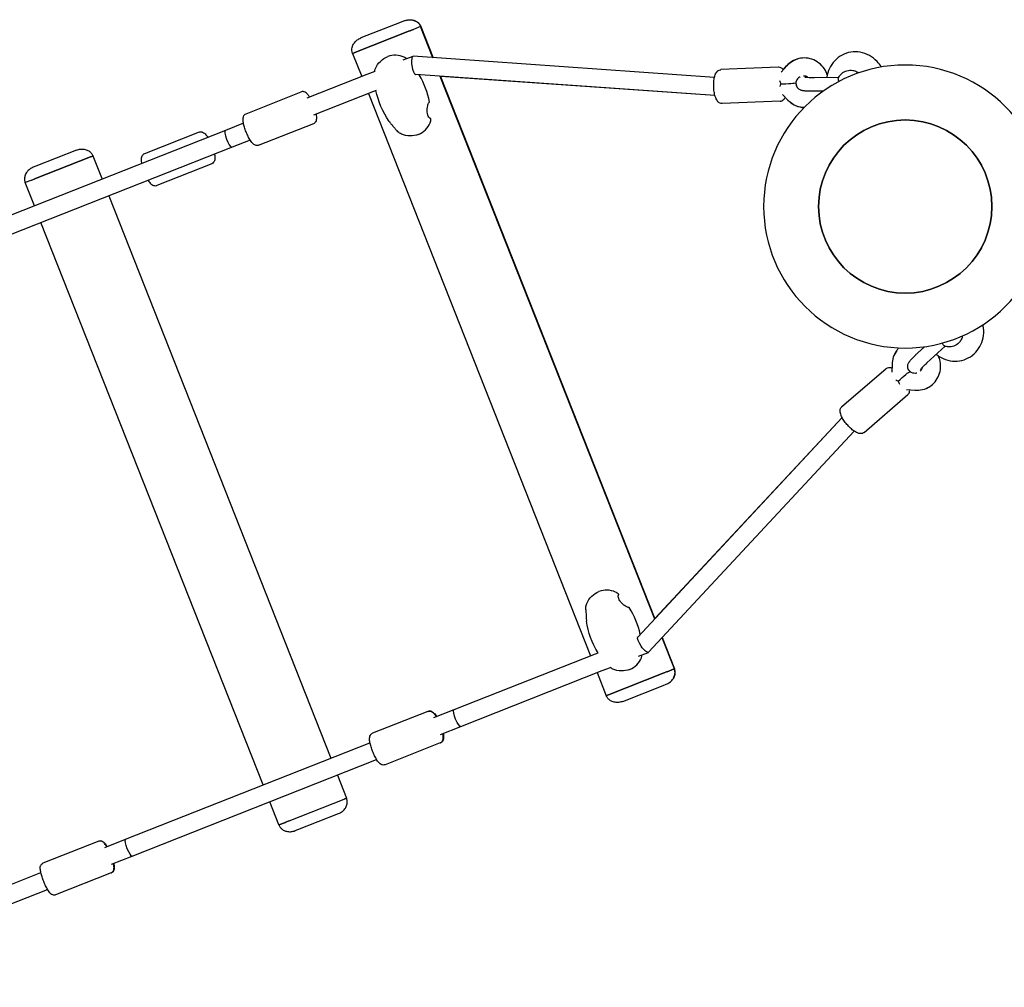
# Model space of a CAD drawing. Units: millimetres. Extents: x -7387 to 10026, y -6069 to 4712.
# Drawn here: x -2282 to -1413, y 1908 to 2763 of the extents above; entities that cross this region are included whole.
import ezdxf

# ---------------------------------------------------------------- set-up
doc = ezdxf.new("R2010")
doc.units = ezdxf.units.MM
doc.layers.add('BSF_2D', color=7, linetype='Continuous')

# ---------------------------------------------------------------- blocks, each defined once
blk = doc.blocks.new('Berliner_NET3296_2D_Block')
at = {"layer": 'BSF_2D'}
for p, q in [((-1945.02, 2761.04), (-1980.72, 2746.94)), ((-1942.4, 2762.07), (-1945.02, 2761.04)), ((-1942.33, 2762.1), (-1942.4, 2762.07)), ((-1927.97, 2757.02), (-1934.26, 2754.53)), ((-1927.97, 2757.02), (-1934.26, 2754.53)), ((-1927.97, 2757.02), (-1927.86, 2757.06)), ((-1927.86, 2757.06), (-1927.68, 2757.13)), ((-1917, 2729.55), (-1927.86, 2757.06)), ((-1927.68, 2757.13), (-1916.79, 2729.54)), ((-1937.72, 2753.17), (-1985.92, 2734.14)), ((-1985.92, 2734.14), (-1937.72, 2753.17)), ((-1937.72, 2753.17), (-1934.26, 2754.53)), ((-1987.92, 2733.35), (-1985.92, 2734.14)), ((-1987.92, 2733.35), (-1979.84, 2712.88)), ((-1934.66, 2730.72), (-1943.46, 2727.25)), ((-1668.45, 2712.11), (-1934.36, 2730.77)), ((-1604.6, 2722.34), (-1609.48, 2716.82)), ((-1607.68, 2718.95), (-1604.7, 2722.32)), ((-1975.47, 2714.61), (-2028.28, 2693.76)), ((-1968.21, 2717.48), (-1975.47, 2714.61)), ((-1932.01, 2714.57), (-1932.67, 2714.31)), ((-1667.97, 2696.04), (-1932.17, 2714.58)), ((-1721.22, 2233.69), (-1910.49, 2713.06)), ((-1910.27, 2713.04), (-1721.08, 2233.84)), ((-1667.97, 2696.04), (-1910.18, 2712.8)), ((-1611.77, 2721.04), (-1662.82, 2718.96)), ((-1568.68, 2714.9), (-1568.94, 2714.89)), ((-1580.38, 2712.14), (-1558.56, 2712.36)), ((-2082, 2680.08), (-2033.26, 2699.32)), ((-1969.59, 2699.73), (-2022.41, 2678.88)), ((-1973.97, 2698), (-1777.86, 2201.31)), ((-1967.25, 2700.66), (-1969.59, 2699.73)), ((-1608.46, 2696.92), (-1603.57, 2691.93)), ((-1580.26, 2700.14), (-1572.04, 2700.23)), ((-1610.55, 2691.07), (-1661.6, 2688.98)), ((-1603.67, 2691.89), (-1606.12, 2694.39)), ((-2084.28, 2671.65), (-2100.19, 2665.37)), ((-2070.99, 2652.17), (-2022.24, 2671.42)), ((-2100.19, 2665.37), (-2317.74, 2579.48)), ((-2123.39, 2663.73), (-2171.82, 2644.62)), ((-2078.41, 2656.77), (-2094.32, 2650.48)), ((-2094.32, 2650.48), (-2311.86, 2564.59)), ((-2231.63, 2647.88), (-2267.62, 2633.67)), ((-2267.9, 2622.81), (-2219.3, 2641.99)), ((-2219.3, 2641.99), (-2267.9, 2622.81)), ((-2219.3, 2641.99), (-2217.22, 2642.82)), ((-2217.22, 2642.82), (-2209.14, 2622.35)), ((-2112.37, 2635.83), (-2160.8, 2616.71)), ((-2267.62, 2633.67), (-2269.98, 2632.74)), ((-2277.04, 2619.2), (-2276.95, 2619.23)), ((-2268.96, 2598.73), (-2277.04, 2619.2)), ((-2271.3, 2621.46), (-2276.95, 2619.23)), ((-2271.3, 2621.46), (-2276.95, 2619.23)), ((-2271.3, 2621.46), (-2267.9, 2622.81)), ((-2203.26, 2607.47), (-2007.16, 2110.78)), ((-2066.98, 2087.16), (-2263.09, 2583.85)), ((-1488.92, 2468.74), (-1482.91, 2474.25)), ((-1480.81, 2459.9), (-1464.72, 2474.65)), ((-1470.31, 2465.82), (-1470.52, 2465.62)), ((-1555.91, 2421.29), (-1517.2, 2454.65)), ((-1511.51, 2458.79), (-1511.67, 2451.8)), ((-1511.52, 2458.78), (-1511.6, 2455.21)), ((-1498.84, 2436.57), (-1491.51, 2435.87)), ((-1536.33, 2398.57), (-1497.62, 2431.92)), ((-1736.02, 2217.76), (-1555.74, 2411.79)), ((-1721.17, 2234.08), (-1555.74, 2411.79)), ((-1726.55, 2204.44), (-1545.11, 2399.72)), ((-1736.57, 2217.62), (-1735.91, 2217.88)), ((-1703.85, 2189.68), (-1714.71, 2217.19)), ((-1714.56, 2217.35), (-1703.67, 2189.75)), ((-1898.22, 2153.8), (-1773.49, 2203.04)), ((-1773.49, 2203.04), (-1771.14, 2203.97)), ((-1735.61, 2200.8), (-1726.8, 2204.27)), ((-1767.62, 2188.16), (-1760.36, 2191.02)), ((-1892.34, 2138.91), (-1767.62, 2188.16)), ((-1771.99, 2186.43), (-1763.91, 2165.97)), ((-1761.9, 2166.76), (-1713.71, 2185.79)), ((-1713.71, 2185.79), (-1761.9, 2166.76)), ((-1710.25, 2187.16), (-1713.71, 2185.79)), ((-1710.25, 2187.16), (-1703.96, 2189.64)), ((-1703.96, 2189.64), (-1710.25, 2187.16)), ((-1703.85, 2189.68), (-1703.96, 2189.64)), ((-1703.67, 2189.75), (-1703.85, 2189.68)), ((-1749.37, 2160.96), (-1713.67, 2175.05)), ((-1713.67, 2175.05), (-1711.05, 2176.09)), ((-1711.05, 2176.09), (-1710.97, 2176.12)), ((-1761.9, 2166.76), (-1763.91, 2165.97)), ((-1921.55, 2152.11), (-1970.29, 2132.86)), ((-1921.55, 2152.11), (-1921.41, 2152.16)), ((-1916.27, 2146.67), (-1898.22, 2153.8)), ((-1910.39, 2131.79), (-1892.34, 2138.91)), ((-2188.42, 2039.22), (-1972.58, 2124.44)), ((-1910.53, 2124.21), (-1959.28, 2104.96)), ((-1910.53, 2124.21), (-1910.39, 2124.26)), ((-2182.55, 2024.33), (-1966.7, 2109.55)), ((-2001.29, 2095.9), (-1993.21, 2075.44)), ((-2053.03, 2051.82), (-2061.11, 2072.28)), ((-2043.89, 2055.43), (-1995.29, 2074.61)), ((-2043.89, 2055.43), (-1995.29, 2074.61)), ((-1993.21, 2075.44), (-1995.29, 2074.61)), ((-2036.27, 2047.68), (-2000.27, 2061.9)), ((-2052.94, 2051.85), (-2053.03, 2051.82)), ((-2052.94, 2051.85), (-2047.29, 2054.08)), ((-2047.29, 2054.08), (-2052.94, 2051.85)), ((-2043.89, 2055.43), (-2047.29, 2054.08)), ((-2038.62, 2046.76), (-2036.27, 2047.68)), ((-2212, 2037.43), (-2261.33, 2017.96)), ((-2212, 2037.43), (-2211.9, 2037.47)), ((-2206.69, 2032), (-2188.42, 2039.22)), ((-2200.82, 2017.12), (-2182.55, 2024.33)), ((-2482.1, 1923.27), (-2263.15, 2009.71)), ((-2200.99, 2009.53), (-2250.32, 1990.05)), ((-2200.99, 2009.53), (-2200.88, 2009.57)), ((-2476.23, 1908.38), (-2257.28, 1994.83))]:
    blk.add_line(p, q, dxfattribs=at)
at = {"layer": 'BSF_2D', "extrusion": (0, 0, -1)}
for radius in [125, 76.5]:
    blk.add_circle((1500, 2598.08), radius, dxfattribs=at)
at = {"layer": 'BSF_2D'}
blk.add_circle((-1500, 2598.08), 76.5, dxfattribs=at)
at = {"layer": 'BSF_2D', "extrusion": (0, 0, -1)}
for centre, radius, start, end in [((1949.38, 2712), 20, 23.59081, 67.81027), ((1958.55, 2716), 10, 7.95915, 23.59081), ((1548.14, 2706.46), 12, 48.7498, 99.52337), ((1897.77, 2714.11), 70.81, 324.76102, 349.03445), ((1897.77, 2714.11), 70.81, 315.13076, 316.7703), ((1940.86, 2671.21), 10, 293.31904, 315.13076), ((1936.9, 2680.39), 20, 249.09958, 293.31904), ((1461.14, 2486.07), 12, 217.96351, 268.61601), ((1762.83, 2239.49), 20, 23.59081, 67.81027), ((1711.21, 2241.6), 70.81, 0.13955, 1.77909), ((1771.99, 2243.49), 10, 1.77909, 23.59081), ((1711.21, 2241.6), 70.81, 327.8754, 352.14884), ((1754.31, 2198.71), 10, 293.31904, 308.9507), ((1750.35, 2207.89), 20, 249.09958, 293.31904)]:
    blk.add_arc(centre, radius, start, end, dxfattribs=at)
at = {"layer": 'BSF_2D'}
for centre, major_axis, ratio, start_param, end_param in [((-1949.79, 2711.83), (7.34, -18.6), 0.959534, 2.358566, 3.130341), ((-1946.1, 2720.91), (3.67, -9.3), 0.959534, 2.085742, 2.358566), ((-1933.26, 2722.67), (-1.25, 8.09), 0.287136, 6.218151, 7.827398), ((-1933.26, 2722.67), (-1.25, 8.09), 0.287136, 1.544212, 3.076559), ((-1987.09, 2678.84), (26, -65.86), 0.959534, 1.371762, 1.737244), ((-1607.32, 2707.19), (3.6, -7.89), 0.304065, 4.304248, 4.666033), ((-1607.32, 2707.19), (-3.31, -7.99), 0.246131, 4.904948, 5.217951), ((-1607.32, 2707.19), (-10.91, -0.28), 0.06262, 1.331881, 3.020685), ((-1937.31, 2680.23), (7.34, -18.6), 0.959534, 0.011251, 0.783026), ((-1928.42, 2676.13), (3.67, -9.3), 0.959534, 0.783026, 1.163713), ((-1987.09, 2678.84), (26, -65.86), 0.959534, 1.163713, 1.164243), ((-2097.26, 2657.93), (-2.94, 7.44), 0.260912, 0, 3.011524), ((-1503.83, 2445.08), (7.88, -3.57), 0.24512, 4.204439, 4.517243), ((-1503.83, 2445.08), (2.76, -8.23), 0.305099, 4.756162, 5.11771), ((-1763.24, 2239.33), (7.34, -18.6), 0.959534, 2.358566, 3.130341), ((-1759.54, 2248.41), (3.67, -9.3), 0.959534, 1.97788, 2.358566), ((-1800.54, 2206.34), (26, -65.86), 0.959534, 1.97735, 1.97788), ((-1800.54, 2206.34), (26, -65.86), 0.959534, 1.404348, 1.769831), ((-1741.86, 2203.62), (3.67, -9.3), 0.959534, 0.783026, 1.05585), ((-1750.76, 2207.73), (7.34, -18.6), 0.959534, 0.011251, 0.783026)]:
    blk.add_ellipse(centre, major_axis=major_axis, ratio=ratio, start_param=start_param, end_param=end_param, dxfattribs=at)
at = {"layer": 'BSF_2D', "extrusion": (0, 0, -1)}
for centre, major_axis, ratio, start_param, end_param in [((-1503.83, 2445.08), (-8.16, -7.25), 0.064827, 1.331877, 3.022296), ((-1731.28, 2211.1), (4.62, -6.76), 0.287136, 1.544212, 3.076559), ((-1731.28, 2211.1), (4.62, -6.76), 0.287136, 6.218151, 7.827398), ((-1895.28, 2146.35), (2.94, -7.44), 0.260912, 0, 3.011524), ((-2185.48, 2031.78), (2.94, -7.44), 0.214785, 0, 3.011524)]:
    blk.add_ellipse(centre, major_axis=major_axis, ratio=ratio, start_param=start_param, end_param=end_param, dxfattribs=at)
at = {"layer": 'BSF_2D'}
for points, knots in [([(-1942.4, 2762.07), (-1941.32, 2762.5), (-1940.19, 2762.79), (-1937.89, 2763.06), (-1936.73, 2763.05), (-1934.47, 2762.7), (-1933.38, 2762.36), (-1931.4, 2761.38), (-1930.52, 2760.75), (-1929.12, 2759.32), (-1928.57, 2758.56), (-1928.05, 2757.51), (-1927.95, 2757.29), (-1927.86, 2757.06)], [-1.570796, -1.570796, -1.570796, -1.570796, -1.256637, -1.256637, -0.942478, -0.942478, -0.628319, -0.628319, -0.3276, -0.3276, -0.068263, -0.068263, 0, 0, 0, 0]), ([(-1942.33, 2762.1), (-1941.24, 2762.53), (-1940.1, 2762.82), (-1937.79, 2763.11), (-1936.62, 2763.1), (-1934.35, 2762.76), (-1933.25, 2762.43), (-1931.25, 2761.46), (-1930.36, 2760.83), (-1928.95, 2759.4), (-1928.4, 2758.64), (-1927.87, 2757.59), (-1927.77, 2757.36), (-1927.68, 2757.13)], [-1.570796, -1.570796, -1.570796, -1.570796, -1.256637, -1.256637, -0.942478, -0.942478, -0.628319, -0.628319, -0.327513, -0.327513, -0.069176, -0.069176, 0, 0, 0, 0]), ([(-1927.86, 2757.06), (-1927.77, 2757.1), (-1927.72, 2757.12), (-1927.68, 2757.13), (-1927.68, 2757.13), (-1927.68, 2757.13)], [2.710406, 2.710406, 2.710406, 2.710406, 3.5158, 3.5158, 3.794186, 3.794186, 3.794186, 3.794186]), ([(-1937.72, 2753.17), (-1937.37, 2753.3), (-1937.01, 2753.45), (-1936.28, 2753.73), (-1935.93, 2753.87), (-1935.29, 2754.13), (-1935.01, 2754.24), (-1934.66, 2754.37), (-1934.56, 2754.42), (-1934.38, 2754.49), (-1934.31, 2754.51), (-1934.26, 2754.53)], [0, 0, 0, 0, 1.171933, 1.171933, 2.343867, 2.343867, 3.5158, 3.5158, 4.120121, 4.120121, 4.724442, 4.724442, 4.724442, 4.724442]), ([(-1987.92, 2733.35), (-1988.24, 2734.15), (-1988.44, 2735.01), (-1988.57, 2736.77), (-1988.5, 2737.68), (-1988.1, 2739.54), (-1987.74, 2740.48), (-1986.7, 2742.36), (-1985.99, 2743.27), (-1984.35, 2744.88), (-1983.42, 2745.57), (-1981.86, 2746.44), (-1981.3, 2746.71), (-1980.72, 2746.94)], [0, 0, 0, 0, 0.242854, 0.242854, 0.494823, 0.494823, 0.77452, 0.77452, 1.088679, 1.088679, 1.402838, 1.402838, 1.570796, 1.570796, 1.570796, 1.570796]), ([(-1987.92, 2733.35), (-1987.92, 2733.35), (-1987.92, 2733.35), (-1987.87, 2733.37), (-1987.76, 2733.41), (-1987.42, 2733.55), (-1987.18, 2733.64), (-1986.76, 2733.81), (-1986.6, 2733.87), (-1986.27, 2734), (-1986.1, 2734.07), (-1985.92, 2734.14)], [0.859392, 0.859392, 0.859392, 0.859392, 1.171933, 1.171933, 2.343867, 2.343867, 3.5158, 3.5158, 4.120121, 4.120121, 4.724442, 4.724442, 4.724442, 4.724442]), ([(-1521.12, 2721.28), (-1522.17, 2723.07), (-1523.43, 2724.74), (-1526.83, 2728.36), (-1529.13, 2730.14), (-1534.16, 2732.87), (-1536.87, 2733.82), (-1542.4, 2734.79), (-1545.21, 2734.82), (-1550.67, 2733.96), (-1553.31, 2733.08), (-1558.16, 2730.52), (-1560.37, 2728.84), (-1564.16, 2724.84), (-1565.73, 2722.52), (-1568.05, 2717.56), (-1568.81, 2714.94), (-1569.18, 2712.25)], [5.234016, 5.234016, 5.234016, 5.234016, 5.468564, 5.468564, 5.794558, 5.794558, 6.116097, 6.116097, 6.432226, 6.432226, 6.74434, 6.74434, 7.055808, 7.055808, 7.370277, 7.370277, 7.676535, 7.676535, 7.676535, 7.676535]), ([(-1604.7, 2722.32), (-1603.19, 2724.02), (-1601.4, 2725.48), (-1597.99, 2727.42), (-1596.45, 2728.06), (-1594.87, 2728.51)], [5.4775894, 5.4775894, 5.4775894, 5.4775894, 5.7929453, 5.7929453, 6.021099, 6.021099, 6.021099, 6.021099]), ([(-1568.78, 2714.47), (-1569.23, 2715.75), (-1569.8, 2717), (-1571.64, 2720.25), (-1573.14, 2722.13), (-1576.62, 2725.29), (-1578.6, 2726.59), (-1582.84, 2728.46), (-1585.08, 2729.04), (-1589.61, 2729.44), (-1591.89, 2729.26), (-1596.24, 2728.19), (-1598.32, 2727.3), (-1601.83, 2725.06), (-1603.32, 2723.79), (-1604.6, 2722.34)], [5.037137, 5.037137, 5.037137, 5.037137, 5.227337, 5.227337, 5.556957, 5.556957, 5.881845, 5.881845, 6.199776, 6.199776, 6.511324, 6.511324, 6.819969, 6.819969, 7.088266, 7.088266, 7.088266, 7.088266]), ([(-1661.6, 2688.98), (-1662.2, 2688.96), (-1662.8, 2689.07), (-1663.92, 2689.5), (-1664.43, 2689.83), (-1665.52, 2690.78), (-1666, 2691.44), (-1667.11, 2693.35), (-1667.61, 2694.72), (-1668.38, 2697.61), (-1668.66, 2699.09), (-1669.02, 2702.08), (-1669.11, 2703.59), (-1669.13, 2706.55), (-1669.06, 2708.01), (-1668.73, 2710.81), (-1668.48, 2712.14), (-1667.75, 2714.67), (-1667.27, 2715.84), (-1666.15, 2717.31), (-1665.77, 2717.72), (-1664.69, 2718.51), (-1663.91, 2718.86), (-1662.98, 2718.95), (-1662.9, 2718.96), (-1662.82, 2718.96)], [3.128375, 3.128375, 3.128375, 3.128375, 3.265188, 3.265188, 3.425059, 3.425059, 3.679452, 3.679452, 4.094831, 4.094831, 4.460426, 4.460426, 4.806092, 4.806092, 5.149511, 5.149511, 5.503501, 5.503501, 5.895141, 5.895141, 6.056699, 6.056699, 6.251833, 6.251833, 6.269967, 6.269967, 6.269967, 6.269967]), ([(-1607.64, 2718.9), (-1607.74, 2719.02), (-1607.85, 2719.15), (-1608.32, 2719.67), (-1608.73, 2720.05), (-1609.88, 2720.75), (-1610.68, 2721.03), (-1611.61, 2721.05), (-1611.69, 2721.05), (-1611.77, 2721.04)], [5.8723742, 5.8723742, 5.8723742, 5.8723742, 5.9215769, 5.9215769, 6.0831346, 6.0831346, 6.2782694, 6.2782694, 6.2964033, 6.2964033, 6.2964033, 6.2964033]), ([(-1592.84, 2712.59), (-1593.03, 2712.5), (-1593.24, 2712.39), (-1593.89, 2711.99), (-1594.4, 2711.66), (-1595.42, 2710.46), (-1595.88, 2709.81), (-1596.4, 2708.26), (-1596.52, 2707.51), (-1596.48, 2706.1), (-1596.35, 2705.44), (-1595.92, 2704.24), (-1595.62, 2703.73), (-1594.93, 2702.8), (-1594.56, 2702.44), (-1593.78, 2701.81), (-1593.42, 2701.6), (-1592.68, 2701.22), (-1592.36, 2701.09), (-1591.55, 2700.82), (-1591.16, 2700.73), (-1589.8, 2700.47), (-1588.89, 2700.38), (-1586.37, 2700.21), (-1584.7, 2700.16), (-1582.01, 2700.13), (-1581.15, 2700.13), (-1580.26, 2700.14)], [2.955457, 2.955457, 2.955457, 2.955457, 2.997718, 2.997718, 3.068074, 3.068074, 3.113198, 3.113198, 3.144022, 3.144022, 3.171188, 3.171188, 3.200928, 3.200928, 3.238851, 3.238851, 3.289857, 3.289857, 3.359267, 3.359267, 3.485926, 3.485926, 3.800085, 3.800085, 4.20549, 4.20549, 4.38586, 4.38586, 4.38586, 4.38586]), ([(-1586.07, 2712.23), (-1586.35, 2712.44), (-1586.64, 2712.62), (-1587.47, 2713.04), (-1588, 2713.2), (-1588.92, 2713.33), (-1589.3, 2713.33), (-1589.68, 2713.29)], [5.6485148, 5.6485148, 5.6485148, 5.6485148, 5.8316199, 5.8316199, 6.150584, 6.150584, 6.3877076, 6.3877076, 6.3877076, 6.3877076]), ([(-1558.9, 2711.7), (-1558.81, 2711.89), (-1558.71, 2712.08), (-1558.02, 2713.37), (-1557.24, 2714.38), (-1556.24, 2715.32), (-1556.15, 2715.41), (-1556.06, 2715.49)], [5.194925, 5.194925, 5.194925, 5.194925, 5.2494404, 5.2494404, 5.5698062, 5.5698062, 5.6006894, 5.6006894, 5.6006894, 5.6006894]), ([(-1546.16, 2718.3), (-1544.95, 2718.1), (-1543.77, 2717.7), (-1542.14, 2716.83), (-1541.61, 2716.5), (-1541.11, 2716.12)], [0.1589375, 0.1589375, 0.1589375, 0.1589375, 0.4709764, 0.4709764, 0.6311819, 0.6311819, 0.6311819, 0.6311819]), ([(-1588.49, 2712.44), (-1588.49, 2712.44), (-1588.49, 2712.44), (-1588.48, 2712.44), (-1588.38, 2712.42), (-1587.99, 2712.37), (-1587.63, 2712.33), (-1586.58, 2712.25), (-1585.8, 2712.21), (-1583.89, 2712.15), (-1582.71, 2712.13), (-1581.09, 2712.14), (-1580.74, 2712.14), (-1580.38, 2712.14)], [3.4618479, 3.4618479, 3.4618479, 3.4618479, 3.4718469, 3.4718469, 3.5879994, 3.5879994, 3.7690563, 3.7690563, 4.0182267, 4.0182267, 4.3070966, 4.3070966, 4.3858596, 4.3858596, 4.3858596, 4.3858596]), ([(-1558.46, 2708.56), (-1558.6, 2708.87), (-1558.72, 2709.17), (-1558.99, 2710.02), (-1559.07, 2710.53), (-1559.04, 2711.25), (-1558.99, 2711.49), (-1558.9, 2711.7)], [3.469076, 3.469076, 3.469076, 3.469076, 4.616834, 4.616834, 6.75195, 6.75195, 8.101019, 8.101019, 8.101019, 8.101019]), ([(-2025.83, 2694.73), (-2026.4, 2695.61), (-2026.96, 2696.4), (-2027.99, 2697.61), (-2028.44, 2698.06), (-2029.43, 2698.83), (-2029.94, 2699.16), (-2030.93, 2699.48), (-2031.25, 2699.55), (-2032.11, 2699.61), (-2032.71, 2699.54), (-2033.26, 2699.32)], [3.8102083, 3.8102083, 3.8102083, 3.8102083, 4.1044079, 4.1044079, 4.324735, 4.324735, 4.518562, 4.518562, 4.59701, 4.59701, 4.712389, 4.712389, 4.712389, 4.712389]), ([(-1918.77, 2675.72), (-1918.78, 2675.71), (-1918.8, 2675.7), (-1918.86, 2675.69), (-1918.9, 2675.68), (-1919.02, 2675.67), (-1919.1, 2675.68), (-1919.47, 2675.78), (-1919.8, 2676), (-1920.47, 2676.72), (-1920.81, 2677.23), (-1921.41, 2678.5), (-1921.67, 2679.27), (-1922.03, 2681.02), (-1922.12, 2682), (-1922.11, 2683.94), (-1922.02, 2684.9), (-1921.75, 2686.56), (-1921.57, 2687.28), (-1921.21, 2688.44), (-1921.02, 2688.91), (-1920.71, 2689.52), (-1920.59, 2689.72), (-1920.38, 2689.99), (-1920.29, 2690.08), (-1920.17, 2690.19), (-1920.13, 2690.22), (-1920.06, 2690.26), (-1920.03, 2690.27), (-1920, 2690.28)], [0, 0, 0, 0, 0.193394, 0.193394, 0.643802, 0.643802, 1.420594, 1.420594, 3.97778, 3.97778, 6.574228, 6.574228, 9.277455, 9.277455, 12.214443, 12.214443, 15.095128, 15.095128, 17.598361, 17.598361, 19.668279, 19.668279, 20.983377, 20.983377, 21.911156, 21.911156, 22.370022, 22.370022, 22.678244, 22.678244, 22.678244, 22.678244]), ([(-1610.55, 2691.07), (-1609.95, 2691.09), (-1609.36, 2691.25), (-1608.27, 2691.77), (-1607.8, 2692.14), (-1606.83, 2693.13), (-1606.42, 2693.79), (-1606.07, 2694.49)], [3.1548107, 3.1548107, 3.1548107, 3.1548107, 3.2916237, 3.2916237, 3.4514946, 3.4514946, 3.688941, 3.688941, 3.688941, 3.688941]), ([(-1589.41, 2685.43), (-1590.43, 2685.48), (-1591.45, 2685.6), (-1594.67, 2686.24), (-1596.82, 2687.04), (-1600.58, 2689.16), (-1602.23, 2690.43), (-1603.67, 2691.89)], [9.4690429, 9.4690429, 9.4690429, 9.4690429, 9.6106148, 9.6106148, 9.9242644, 9.9242644, 10.210388, 10.210388, 10.210388, 10.210388]), ([(-1603.57, 2691.93), (-1601.93, 2690.26), (-1600.03, 2688.84), (-1595.89, 2686.72), (-1593.68, 2686), (-1590.73, 2685.56), (-1590.06, 2685.49), (-1589.38, 2685.46)], [2.3554675, 2.3554675, 2.3554675, 2.3554675, 2.6814477, 2.6814477, 3.0007007, 3.0007007, 3.0942694, 3.0942694, 3.0942694, 3.0942694]), ([(-2070.99, 2652.17), (-2071.45, 2651.99), (-2071.94, 2651.91), (-2072.9, 2651.91), (-2073.35, 2652.02), (-2074.33, 2652.36), (-2074.78, 2652.65), (-2076.1, 2653.64), (-2076.82, 2654.48), (-2078.32, 2656.56), (-2079.07, 2657.8), (-2080.43, 2660.39), (-2081.05, 2661.71), (-2082.16, 2664.38), (-2082.66, 2665.74), (-2083.52, 2668.41), (-2083.88, 2669.72), (-2084.42, 2672.25), (-2084.6, 2673.44), (-2084.67, 2675.23), (-2084.66, 2675.87), (-2084.46, 2677.1), (-2084.31, 2677.7), (-2083.81, 2678.6), (-2083.62, 2678.87), (-2083.03, 2679.5), (-2082.55, 2679.86), (-2082, 2680.08)], [4.712389, 4.712389, 4.712389, 4.712389, 4.809239, 4.809239, 4.919889, 4.919889, 5.086893, 5.086893, 5.466633, 5.466633, 5.860283, 5.860283, 6.20706, 6.20706, 6.545365, 6.545365, 6.886438, 6.886438, 7.246001, 7.246001, 7.466328, 7.466328, 7.660155, 7.660155, 7.738603, 7.738603, 7.853982, 7.853982, 7.853982, 7.853982]), ([(-2022.24, 2671.42), (-2021.78, 2671.6), (-2021.36, 2671.88), (-2020.66, 2672.54), (-2020.4, 2672.92), (-2019.93, 2673.84), (-2019.8, 2674.35), (-2019.51, 2675.98), (-2019.56, 2677.09), (-2019.78, 2678.82), (-2019.86, 2679.32), (-2019.96, 2679.84)], [1.5707963, 1.5707963, 1.5707963, 1.5707963, 1.6676461, 1.6676461, 1.7782966, 1.7782966, 1.9452999, 1.9452999, 2.3250402, 2.3250402, 2.472977, 2.472977, 2.472977, 2.472977]), ([(-1955.6, 2673.26), (-1955.52, 2673.14), (-1955.43, 2673.02), (-1954.84, 2672.21), (-1954.23, 2671.45), (-1953.01, 2669.96), (-1952.42, 2669.24), (-1951.32, 2667.9), (-1950.82, 2667.29), (-1949.99, 2666.32), (-1949.66, 2665.94), (-1949.36, 2665.61)], [-16.018993, -16.018993, -16.018993, -16.018993, -15.465597, -15.465597, -12.29671, -12.29671, -9.522364, -9.522364, -7.048365, -7.048365, -5.197165, -5.197165, -5.197165, -5.197165]), ([(-2123.39, 2663.73), (-2122.9, 2663.93), (-2122.38, 2664.01), (-2121.35, 2664), (-2120.86, 2663.88), (-2119.78, 2663.48), (-2119.27, 2663.14), (-2117.79, 2661.98), (-2116.96, 2660.98), (-2116, 2659.6), (-2115.88, 2659.41), (-2115.75, 2659.22)], [4.712389, 4.712389, 4.712389, 4.712389, 4.8210856, 4.8210856, 4.9463454, 4.9463454, 5.141119, 5.141119, 5.5574806, 5.5574806, 5.6196881, 5.6196881, 5.6196881, 5.6196881]), ([(-2231.63, 2647.88), (-2230.56, 2648.3), (-2229.43, 2648.59), (-2227.15, 2648.85), (-2226, 2648.83), (-2223.77, 2648.47), (-2222.68, 2648.12), (-2220.72, 2647.13), (-2219.85, 2646.5), (-2218.46, 2645.06), (-2217.92, 2644.3), (-2217.4, 2643.25), (-2217.31, 2643.04), (-2217.22, 2642.82)], [-1.570796, -1.570796, -1.570796, -1.570796, -1.256637, -1.256637, -0.942478, -0.942478, -0.628319, -0.628319, -0.327628, -0.327628, -0.066994, -0.066994, 0, 0, 0, 0]), ([(-2171.82, 2644.62), (-2172.3, 2644.42), (-2172.74, 2644.13), (-2173.49, 2643.41), (-2173.76, 2642.99), (-2174.28, 2641.96), (-2174.42, 2641.37), (-2174.7, 2639.51), (-2174.63, 2638.21), (-2174.38, 2636.55), (-2174.35, 2636.33), (-2174.31, 2636.1)], [1.5707963, 1.5707963, 1.5707963, 1.5707963, 1.6794929, 1.6794929, 1.8047527, 1.8047527, 1.9995264, 1.9995264, 2.415888, 2.415888, 2.4780954, 2.4780954, 2.4780954, 2.4780954]), ([(-2109.88, 2644.34), (-2109.87, 2644.28), (-2109.85, 2644.21), (-2109.63, 2642.83), (-2109.52, 2641.62), (-2109.63, 2639.79), (-2109.73, 2639.11), (-2110.13, 2638.01), (-2110.33, 2637.6), (-2110.98, 2636.71), (-2111.5, 2636.23), (-2112.22, 2635.89), (-2112.3, 2635.86), (-2112.37, 2635.83)], [6.9466825, 6.9466825, 6.9466825, 6.9466825, 6.9652545, 6.9652545, 7.3364203, 7.3364203, 7.562657, 7.562657, 7.6886216, 7.6886216, 7.8371814, 7.8371814, 7.8539816, 7.8539816, 7.8539816, 7.8539816]), ([(-2219.3, 2641.99), (-2218.95, 2642.13), (-2218.62, 2642.26), (-2218.04, 2642.49), (-2217.8, 2642.59), (-2217.43, 2642.73), (-2217.3, 2642.78), (-2217.23, 2642.81), (-2217.22, 2642.82), (-2217.22, 2642.82)], [0, 0, 0, 0, 1.171933, 1.171933, 2.343867, 2.343867, 3.5158, 3.5158, 3.956742, 3.956742, 3.956742, 3.956742]), ([(-2269.98, 2632.74), (-2271.05, 2632.31), (-2272.06, 2631.75), (-2273.91, 2630.39), (-2274.74, 2629.59), (-2276.12, 2627.8), (-2276.68, 2626.8), (-2277.43, 2624.74), (-2277.64, 2623.68), (-2277.67, 2621.69), (-2277.54, 2620.76), (-2277.21, 2619.64), (-2277.13, 2619.42), (-2277.04, 2619.2)], [-1.570796, -1.570796, -1.570796, -1.570796, -1.256637, -1.256637, -0.942478, -0.942478, -0.628319, -0.628319, -0.327628, -0.327628, -0.066994, -0.066994, 0, 0, 0, 0]), ([(-2277.04, 2619.2), (-2277.04, 2619.2), (-2277.04, 2619.2), (-2277.03, 2619.2), (-2277, 2619.21), (-2276.95, 2619.23)], [3.9567421, 3.9567421, 3.9567421, 3.9567421, 4.1201213, 4.1201213, 4.7244424, 4.7244424, 4.7244424, 4.7244424]), ([(-2271.3, 2621.46), (-2271.21, 2621.5), (-2271.05, 2621.56), (-2270.61, 2621.73), (-2270.34, 2621.84), (-2269.72, 2622.09), (-2269.37, 2622.22), (-2268.83, 2622.44), (-2268.64, 2622.51), (-2268.26, 2622.66), (-2268.08, 2622.74), (-2267.9, 2622.81)], [0, 0, 0, 0, 1.171933, 1.171933, 2.343867, 2.343867, 3.5158, 3.5158, 4.120121, 4.120121, 4.724442, 4.724442, 4.724442, 4.724442]), ([(-2168.44, 2621.22), (-2168.4, 2621.17), (-2168.36, 2621.11), (-2167.58, 2619.94), (-2166.83, 2618.99), (-2165.5, 2617.73), (-2164.97, 2617.3), (-2163.92, 2616.77), (-2163.5, 2616.61), (-2162.41, 2616.4), (-2161.71, 2616.41), (-2160.95, 2616.65), (-2160.87, 2616.68), (-2160.8, 2616.71)], [3.8050899, 3.8050899, 3.8050899, 3.8050899, 3.8236618, 3.8236618, 4.1948276, 4.1948276, 4.4210644, 4.4210644, 4.547029, 4.547029, 4.6955887, 4.6955887, 4.712389, 4.712389, 4.712389, 4.712389]), ([(-1472.55, 2467.47), (-1471.24, 2466.39), (-1469.83, 2465.44), (-1465.85, 2463.28), (-1463.14, 2462.33), (-1457.61, 2461.36), (-1454.79, 2461.33), (-1449.33, 2462.19), (-1446.69, 2463.07), (-1441.85, 2465.63), (-1439.64, 2467.31), (-1435.85, 2471.31), (-1434.28, 2473.63), (-1431.91, 2478.69), (-1431.13, 2481.44), (-1430.43, 2487.1), (-1430.54, 2490), (-1431.13, 2493.11), (-1431.19, 2493.39), (-1431.26, 2493.68)], [2.461205, 2.461205, 2.461205, 2.461205, 2.652966, 2.652966, 2.974504, 2.974504, 3.290633, 3.290633, 3.602748, 3.602748, 3.914216, 3.914216, 4.228684, 4.228684, 4.548275, 4.548275, 4.872828, 4.872828, 4.905494, 4.905494, 4.905494, 4.905494]), ([(-1449.42, 2483.77), (-1449.51, 2483.29), (-1449.62, 2482.82), (-1450.14, 2481.16), (-1450.71, 2480.02), (-1451.52, 2478.89), (-1451.6, 2478.79), (-1451.68, 2478.69)], [8.0844811, 8.0844811, 8.0844811, 8.0844811, 8.2089114, 8.2089114, 8.529308, 8.529308, 8.5623182, 8.5623182, 8.5623182, 8.5623182]), ([(-1505.58, 2473.2), (-1506.27, 2472.48), (-1506.91, 2471.72), (-1508.82, 2469.07), (-1509.84, 2467.03), (-1511.14, 2462.9), (-1511.47, 2460.84), (-1511.52, 2458.78)], [7.0439576, 7.0439576, 7.0439576, 7.0439576, 7.1821922, 7.1821922, 7.4955477, 7.4955477, 7.7827595, 7.7827595, 7.7827595, 7.7827595]), ([(-1505.57, 2473.2), (-1506.26, 2472.49), (-1506.9, 2471.72), (-1508.8, 2469.09), (-1509.82, 2467.04), (-1511.13, 2462.92), (-1511.46, 2460.86), (-1511.51, 2458.79)], [7.0440974, 7.0440974, 7.0440974, 7.0440974, 7.181537, 7.181537, 7.4950209, 7.4950209, 7.7824516, 7.7824516, 7.7824516, 7.7824516]), ([(-1465.43, 2474.9), (-1465.64, 2474.99), (-1465.84, 2475.13), (-1466.36, 2475.64), (-1466.65, 2476.07), (-1467.02, 2476.86), (-1467.14, 2477.15), (-1467.24, 2477.45)], [0.571874, 0.571874, 0.571874, 0.571874, 1.916204, 1.916204, 4.032575, 4.032575, 5.106764, 5.106764, 5.106764, 5.106764]), ([(-1460.85, 2474.07), (-1462.08, 2474.04), (-1463.31, 2474.21), (-1464.8, 2474.67), (-1465.12, 2474.78), (-1465.43, 2474.9)], [3.1183249, 3.1183249, 3.1183249, 3.1183249, 3.4303049, 3.4303049, 3.5165337, 3.5165337, 3.5165337, 3.5165337]), ([(-1489.67, 2451), (-1489.86, 2450.95), (-1490.07, 2450.89), (-1490.79, 2450.75), (-1491.4, 2450.64), (-1492.98, 2450.84), (-1493.76, 2451.02), (-1495.19, 2451.81), (-1495.78, 2452.27), (-1496.71, 2453.34), (-1497.06, 2453.92), (-1497.55, 2455.09), (-1497.67, 2455.67), (-1497.8, 2456.82), (-1497.77, 2457.34), (-1497.62, 2458.32), (-1497.5, 2458.73), (-1497.22, 2459.51), (-1497.06, 2459.82), (-1496.63, 2460.62), (-1496.38, 2460.97), (-1495.53, 2462.11), (-1494.9, 2462.83), (-1493.16, 2464.7), (-1491.97, 2465.87), (-1490.09, 2467.66), (-1489.51, 2468.2), (-1488.92, 2468.74)], [4.523904, 4.523904, 4.523904, 4.523904, 4.561899, 4.561899, 4.634514, 4.634514, 4.680595, 4.680595, 4.712332, 4.712332, 4.740492, 4.740492, 4.771463, 4.771463, 4.811024, 4.811024, 4.864118, 4.864118, 4.937352, 4.937352, 5.077405, 5.077405, 5.391564, 5.391564, 5.789842, 5.789842, 5.953372, 5.953372, 5.953372, 5.953372]), ([(-1491.51, 2435.87), (-1489.25, 2435.65), (-1486.95, 2435.81), (-1482.55, 2436.85), (-1480.46, 2437.73), (-1476.68, 2440.11), (-1474.99, 2441.61), (-1472.15, 2445.09), (-1471.02, 2447.06), (-1469.4, 2451.31), (-1468.93, 2453.59), (-1468.7, 2458.22), (-1468.96, 2460.57), (-1469.87, 2463.94), (-1470.26, 2465.04), (-1470.73, 2466.1)], [3.049653, 3.049653, 3.049653, 3.049653, 3.364755, 3.364755, 3.674551, 3.674551, 3.983323, 3.983323, 4.295746, 4.295746, 4.614759, 4.614759, 4.940456, 4.940456, 5.101496, 5.101496, 5.101496, 5.101496]), ([(-1480.18, 2438.01), (-1479.62, 2438.29), (-1479.08, 2438.6), (-1476.66, 2440.12), (-1474.97, 2441.62), (-1472.14, 2445.1), (-1471, 2447.08), (-1469.39, 2451.33), (-1468.92, 2453.6), (-1468.7, 2458.23), (-1468.96, 2460.58), (-1469.82, 2463.79), (-1470.14, 2464.72), (-1470.52, 2465.63)], [3.588684, 3.588684, 3.588684, 3.588684, 3.6752, 3.6752, 3.983989, 3.983989, 4.296303, 4.296303, 4.615131, 4.615131, 4.940648, 4.940648, 5.07766, 5.07766, 5.07766, 5.07766]), ([(-1511.59, 2455.2), (-1512.09, 2455.39), (-1512.59, 2455.53), (-1513.64, 2455.72), (-1514.21, 2455.75), (-1515.54, 2455.59), (-1516.34, 2455.32), (-1517.08, 2454.75), (-1517.14, 2454.7), (-1517.2, 2454.65)], [4.1775509, 4.1775509, 4.1775509, 4.1775509, 4.3375626, 4.3375626, 4.4991202, 4.4991202, 4.6942551, 4.6942551, 4.712389, 4.712389, 4.712389, 4.712389]), ([(-1486.8, 2452.66), (-1486.72, 2452.72), (-1486.65, 2452.78), (-1486.08, 2453.26), (-1485.66, 2453.8), (-1485.12, 2454.91), (-1484.96, 2455.43), (-1484.87, 2455.98)], [3.7490436, 3.7490436, 3.7490436, 3.7490436, 3.8075847, 3.8075847, 4.2127913, 4.2127913, 4.4999761, 4.4999761, 4.4999761, 4.4999761]), ([(-1486.49, 2454.16), (-1486.49, 2454.16), (-1486.49, 2454.16), (-1486.47, 2454.19), (-1486.4, 2454.29), (-1486.12, 2454.63), (-1485.86, 2454.93), (-1485.09, 2455.76), (-1484.52, 2456.35), (-1483.11, 2457.75), (-1482.23, 2458.58), (-1481.13, 2459.6), (-1480.97, 2459.75), (-1480.81, 2459.9)], [5.0327774, 5.0327774, 5.0327774, 5.0327774, 5.0522385, 5.0522385, 5.1738702, 5.1738702, 5.3614773, 5.3614773, 5.6149585, 5.6149585, 5.9053841, 5.9053841, 5.9533722, 5.9533722, 5.9533722, 5.9533722]), ([(-1497.62, 2431.92), (-1497.16, 2432.31), (-1496.8, 2432.8), (-1496.27, 2433.88), (-1496.13, 2434.47), (-1496.03, 2435.46), (-1496.04, 2435.89), (-1496.07, 2436.3)], [1.5707963, 1.5707963, 1.5707963, 1.5707963, 1.7076094, 1.7076094, 1.8674802, 1.8674802, 1.9944603, 1.9944603, 1.9944603, 1.9944603]), ([(-1536.33, 2398.57), (-1536.78, 2398.17), (-1537.32, 2397.89), (-1538.46, 2397.52), (-1539.07, 2397.47), (-1540.51, 2397.54), (-1541.3, 2397.76), (-1543.35, 2398.57), (-1544.6, 2399.32), (-1547, 2401.11), (-1548.13, 2402.09), (-1550.28, 2404.22), (-1551.29, 2405.34), (-1553.14, 2407.65), (-1553.99, 2408.84), (-1555.48, 2411.23), (-1556.11, 2412.43), (-1557.1, 2414.87), (-1557.45, 2416.09), (-1557.49, 2417.93), (-1557.45, 2418.49), (-1557.09, 2419.78), (-1556.7, 2420.54), (-1556.03, 2421.19), (-1555.97, 2421.24), (-1555.91, 2421.29)], [4.712389, 4.712389, 4.712389, 4.712389, 4.849202, 4.849202, 5.009073, 5.009073, 5.263466, 5.263466, 5.678845, 5.678845, 6.044441, 6.044441, 6.390106, 6.390106, 6.733526, 6.733526, 7.087516, 7.087516, 7.479155, 7.479155, 7.640713, 7.640713, 7.835848, 7.835848, 7.853982, 7.853982, 7.853982, 7.853982]), ([(-1743.73, 2243.82), (-1743.73, 2243.82), (-1743.74, 2243.82), (-1743.77, 2243.8), (-1743.8, 2243.79), (-1743.88, 2243.78), (-1743.94, 2243.77), (-1744.15, 2243.76), (-1744.32, 2243.78), (-1744.91, 2243.92), (-1745.39, 2244.11), (-1746.53, 2244.69), (-1747.2, 2245.11), (-1748.67, 2246.18), (-1749.46, 2246.87), (-1750.83, 2248.31), (-1751.41, 2249.03), (-1752.32, 2250.45), (-1752.66, 2251.12), (-1753.12, 2252.37), (-1753.25, 2252.93), (-1753.36, 2253.87), (-1753.34, 2254.26), (-1753.23, 2254.72), (-1753.18, 2254.86), (-1753.09, 2255.03), (-1753.05, 2255.09), (-1752.96, 2255.18), (-1752.92, 2255.22), (-1752.84, 2255.27), (-1752.81, 2255.28), (-1752.78, 2255.3)], [-22.665951, -22.665951, -22.665951, -22.665951, -22.645006, -22.645006, -22.308382, -22.308382, -21.812904, -21.812904, -20.594127, -20.594127, -18.197887, -18.197887, -15.465597, -15.465597, -12.29671, -12.29671, -9.522364, -9.522364, -7.048365, -7.048365, -4.746651, -4.746651, -2.668109, -2.668109, -1.58319, -1.58319, -0.957075, -0.957075, -0.396035, -0.396035, 0, 0, 0, 0]), ([(-1782.02, 2241.78), (-1782.02, 2241.45), (-1782.01, 2241.09), (-1781.96, 2239.94), (-1781.91, 2239.1), (-1781.79, 2237.25), (-1781.73, 2236.26), (-1781.6, 2234.37), (-1781.53, 2233.48), (-1781.42, 2232.42), (-1781.39, 2232.17), (-1781.36, 2231.93)], [5.205203, 5.205203, 5.205203, 5.205203, 6.574228, 6.574228, 9.277455, 9.277455, 12.214443, 12.214443, 15.095128, 15.095128, 16.035416, 16.035416, 16.035416, 16.035416]), ([(-1710.25, 2187.16), (-1710.35, 2187.11), (-1710.52, 2187.05), (-1710.97, 2186.87), (-1711.25, 2186.76), (-1711.89, 2186.51), (-1712.24, 2186.37), (-1712.78, 2186.15), (-1712.97, 2186.08), (-1713.35, 2185.93), (-1713.53, 2185.86), (-1713.71, 2185.79)], [0, 0, 0, 0, 1.171933, 1.171933, 2.343867, 2.343867, 3.5158, 3.5158, 4.120121, 4.120121, 4.724442, 4.724442, 4.724442, 4.724442]), ([(-1711.05, 2176.09), (-1709.96, 2176.52), (-1708.94, 2177.08), (-1707.07, 2178.45), (-1706.23, 2179.25), (-1704.82, 2181.04), (-1704.25, 2182.04), (-1703.48, 2184.1), (-1703.27, 2185.17), (-1703.22, 2187.17), (-1703.34, 2188.1), (-1703.68, 2189.22), (-1703.76, 2189.45), (-1703.85, 2189.68)], [-1.570796, -1.570796, -1.570796, -1.570796, -1.256637, -1.256637, -0.942478, -0.942478, -0.628319, -0.628319, -0.3276, -0.3276, -0.068263, -0.068263, 0, 0, 0, 0]), ([(-1710.97, 2176.12), (-1709.88, 2176.55), (-1708.85, 2177.11), (-1706.96, 2178.48), (-1706.12, 2179.29), (-1704.69, 2181.09), (-1704.11, 2182.08), (-1703.32, 2184.15), (-1703.1, 2185.22), (-1703.04, 2187.23), (-1703.16, 2188.16), (-1703.5, 2189.29), (-1703.58, 2189.52), (-1703.67, 2189.75)], [-1.570796, -1.570796, -1.570796, -1.570796, -1.256637, -1.256637, -0.942478, -0.942478, -0.628319, -0.628319, -0.327513, -0.327513, -0.069176, -0.069176, 0, 0, 0, 0]), ([(-1703.85, 2189.68), (-1703.85, 2189.68), (-1703.85, 2189.68), (-1703.87, 2189.67), (-1703.91, 2189.66), (-1703.96, 2189.64)], [3.8673787, 3.8673787, 3.8673787, 3.8673787, 4.1201213, 4.1201213, 4.7244424, 4.7244424, 4.7244424, 4.7244424]), ([(-1703.67, 2189.75), (-1703.67, 2189.75), (-1703.67, 2189.75), (-1703.7, 2189.74), (-1703.76, 2189.72), (-1703.85, 2189.68)], [0.932741, 0.932741, 0.932741, 0.932741, 1.171933, 1.171933, 2.016852, 2.016852, 2.016852, 2.016852]), ([(-1761.9, 2166.76), (-1762.25, 2166.62), (-1762.58, 2166.49), (-1763.15, 2166.27), (-1763.38, 2166.18), (-1763.73, 2166.04), (-1763.85, 2165.99), (-1763.9, 2165.97), (-1763.91, 2165.97), (-1763.91, 2165.97)], [0, 0, 0, 0, 1.171933, 1.171933, 2.343867, 2.343867, 3.5158, 3.5158, 3.867379, 3.867379, 3.867379, 3.867379]), ([(-1749.37, 2160.96), (-1750.45, 2160.53), (-1751.58, 2160.24), (-1753.88, 2159.97), (-1755.04, 2159.98), (-1757.29, 2160.33), (-1758.39, 2160.66), (-1760.36, 2161.65), (-1761.25, 2162.28), (-1762.65, 2163.71), (-1763.2, 2164.47), (-1763.72, 2165.52), (-1763.82, 2165.74), (-1763.91, 2165.97)], [-1.570796, -1.570796, -1.570796, -1.570796, -1.256637, -1.256637, -0.942478, -0.942478, -0.628319, -0.628319, -0.3276, -0.3276, -0.068263, -0.068263, 0, 0, 0, 0]), ([(-1914.13, 2147.51), (-1914.69, 2148.4), (-1915.25, 2149.19), (-1916.29, 2150.39), (-1916.74, 2150.85), (-1917.72, 2151.62), (-1918.23, 2151.95), (-1919.22, 2152.26), (-1919.54, 2152.33), (-1920.41, 2152.4), (-1921, 2152.33), (-1921.55, 2152.11)], [3.8102083, 3.8102083, 3.8102083, 3.8102083, 4.1044079, 4.1044079, 4.324735, 4.324735, 4.518562, 4.518562, 4.59701, 4.59701, 4.712389, 4.712389, 4.712389, 4.712389]), ([(-1921.41, 2152.16), (-1920.92, 2152.36), (-1920.4, 2152.44), (-1919.37, 2152.43), (-1918.88, 2152.31), (-1917.8, 2151.91), (-1917.29, 2151.57), (-1915.82, 2150.41), (-1914.99, 2149.41), (-1914.02, 2148.03), (-1913.9, 2147.84), (-1913.77, 2147.65)], [4.712389, 4.712389, 4.712389, 4.712389, 4.8210856, 4.8210856, 4.9463454, 4.9463454, 5.141119, 5.141119, 5.5574806, 5.5574806, 5.6196881, 5.6196881, 5.6196881, 5.6196881]), ([(-1959.28, 2104.96), (-1959.74, 2104.78), (-1960.23, 2104.7), (-1961.19, 2104.7), (-1961.65, 2104.81), (-1962.62, 2105.15), (-1963.07, 2105.43), (-1964.39, 2106.43), (-1965.11, 2107.27), (-1966.61, 2109.34), (-1967.36, 2110.59), (-1968.72, 2113.18), (-1969.34, 2114.5), (-1970.45, 2117.17), (-1970.95, 2118.53), (-1971.81, 2121.2), (-1972.17, 2122.51), (-1972.71, 2125.04), (-1972.89, 2126.23), (-1972.97, 2128.02), (-1972.95, 2128.66), (-1972.75, 2129.89), (-1972.61, 2130.48), (-1972.1, 2131.39), (-1971.91, 2131.66), (-1971.32, 2132.29), (-1970.84, 2132.65), (-1970.29, 2132.86)], [4.712389, 4.712389, 4.712389, 4.712389, 4.809239, 4.809239, 4.919889, 4.919889, 5.086893, 5.086893, 5.466633, 5.466633, 5.860283, 5.860283, 6.20706, 6.20706, 6.545365, 6.545365, 6.886438, 6.886438, 7.246001, 7.246001, 7.466328, 7.466328, 7.660155, 7.660155, 7.738603, 7.738603, 7.853982, 7.853982, 7.853982, 7.853982]), ([(-1910.53, 2124.21), (-1910.07, 2124.39), (-1909.65, 2124.67), (-1908.96, 2125.33), (-1908.7, 2125.71), (-1908.22, 2126.63), (-1908.09, 2127.14), (-1907.8, 2128.77), (-1907.85, 2129.88), (-1908.07, 2131.61), (-1908.15, 2132.11), (-1908.25, 2132.63)], [1.5707963, 1.5707963, 1.5707963, 1.5707963, 1.6676461, 1.6676461, 1.7782966, 1.7782966, 1.9452999, 1.9452999, 2.3250402, 2.3250402, 2.472977, 2.472977, 2.472977, 2.472977]), ([(-1907.9, 2132.77), (-1907.89, 2132.7), (-1907.88, 2132.64), (-1907.65, 2131.25), (-1907.54, 2130.05), (-1907.66, 2128.22), (-1907.75, 2127.54), (-1908.16, 2126.44), (-1908.35, 2126.03), (-1909, 2125.14), (-1909.52, 2124.66), (-1910.24, 2124.32), (-1910.32, 2124.29), (-1910.39, 2124.26)], [6.9466825, 6.9466825, 6.9466825, 6.9466825, 6.9652545, 6.9652545, 7.3364203, 7.3364203, 7.562657, 7.562657, 7.6886216, 7.6886216, 7.8371814, 7.8371814, 7.8539816, 7.8539816, 7.8539816, 7.8539816]), ([(-2000.27, 2061.9), (-1999.2, 2062.32), (-1998.18, 2062.88), (-1996.34, 2064.24), (-1995.51, 2065.04), (-1994.13, 2066.84), (-1993.57, 2067.83), (-1992.82, 2069.89), (-1992.61, 2070.95), (-1992.58, 2072.95), (-1992.7, 2073.88), (-1993.04, 2074.99), (-1993.12, 2075.22), (-1993.21, 2075.44)], [-1.570796, -1.570796, -1.570796, -1.570796, -1.256637, -1.256637, -0.942478, -0.942478, -0.628319, -0.628319, -0.327628, -0.327628, -0.066994, -0.066994, 0, 0, 0, 0]), ([(-1993.21, 2075.44), (-1993.21, 2075.44), (-1993.22, 2075.43), (-1993.28, 2075.41), (-1993.4, 2075.36), (-1993.76, 2075.22), (-1994, 2075.12), (-1994.44, 2074.95), (-1994.6, 2074.89), (-1994.93, 2074.75), (-1995.11, 2074.69), (-1995.29, 2074.61)], [0.769773, 0.769773, 0.769773, 0.769773, 1.171933, 1.171933, 2.343867, 2.343867, 3.5158, 3.5158, 4.120121, 4.120121, 4.724442, 4.724442, 4.724442, 4.724442]), ([(-2053.03, 2051.82), (-2052.71, 2051.01), (-2052.27, 2050.25), (-2051.16, 2048.86), (-2050.5, 2048.24), (-2048.94, 2047.16), (-2048.03, 2046.71), (-2046, 2046.05), (-2044.87, 2045.86), (-2042.6, 2045.81), (-2041.45, 2045.93), (-2039.75, 2046.35), (-2039.18, 2046.54), (-2038.62, 2046.76)], [0, 0, 0, 0, 0.244744, 0.244744, 0.498406, 0.498406, 0.779216, 0.779216, 1.093375, 1.093375, 1.407534, 1.407534, 1.570796, 1.570796, 1.570796, 1.570796]), ([(-2043.89, 2055.43), (-2044.24, 2055.29), (-2044.6, 2055.14), (-2045.32, 2054.86), (-2045.67, 2054.72), (-2046.3, 2054.47), (-2046.58, 2054.37), (-2046.91, 2054.23), (-2047.01, 2054.19), (-2047.18, 2054.13), (-2047.24, 2054.1), (-2047.29, 2054.08)], [0, 0, 0, 0, 1.171933, 1.171933, 2.343867, 2.343867, 3.5158, 3.5158, 4.120121, 4.120121, 4.724442, 4.724442, 4.724442, 4.724442]), ([(-2205.04, 2032.66), (-2205.47, 2033.4), (-2205.9, 2034.07), (-2207.06, 2035.68), (-2207.63, 2036.51), (-2209.17, 2037.33), (-2209.46, 2037.46), (-2210.26, 2037.67), (-2210.83, 2037.72), (-2211.62, 2037.56), (-2211.81, 2037.51), (-2212, 2037.43)], [3.8218944, 3.8218944, 3.8218944, 3.8218944, 4.0703908, 4.0703908, 4.4936195, 4.4936195, 4.5757571, 4.5757571, 4.6789286, 4.6789286, 4.712389, 4.712389, 4.712389, 4.712389]), ([(-2211.9, 2037.47), (-2211.47, 2037.64), (-2211, 2037.72), (-2210.12, 2037.72), (-2209.7, 2037.64), (-2208.84, 2037.35), (-2208.46, 2037.12), (-2207.37, 2036.36), (-2206.82, 2035.75), (-2205.74, 2034.38), (-2205.23, 2033.63), (-2204.72, 2032.78)], [4.712389, 4.712389, 4.712389, 4.712389, 4.7957132, 4.7957132, 4.8898956, 4.8898956, 5.0258992, 5.0258992, 5.3267437, 5.3267437, 5.6084453, 5.6084453, 5.6084453, 5.6084453]), ([(-2250.32, 1990.05), (-2250.72, 1989.89), (-2251.15, 1989.82), (-2251.99, 1989.81), (-2252.37, 1989.88), (-2253.14, 1990.13), (-2253.48, 1990.32), (-2254.36, 1990.9), (-2254.77, 1991.32), (-2255.64, 1992.32), (-2256.09, 1992.93), (-2257.21, 1994.65), (-2257.88, 1995.86), (-2259.14, 1998.38), (-2259.73, 1999.67), (-2260.81, 2002.27), (-2261.31, 2003.6), (-2262.2, 2006.2), (-2262.59, 2007.47), (-2263.22, 2009.89), (-2263.45, 2011.03), (-2263.75, 2013.3), (-2263.89, 2014.29), (-2263.33, 2015.95), (-2263.21, 2016.24), (-2262.77, 2016.94), (-2262.39, 2017.37), (-2261.7, 2017.79), (-2261.52, 2017.88), (-2261.33, 2017.96)], [4.712389, 4.712389, 4.712389, 4.712389, 4.784143, 4.784143, 4.864515, 4.864515, 4.97578, 4.97578, 5.199354, 5.199354, 5.460231, 5.460231, 5.84719, 5.84719, 6.189635, 6.189635, 6.524425, 6.524425, 6.861032, 6.861032, 7.211983, 7.211983, 7.635212, 7.635212, 7.71735, 7.71735, 7.820521, 7.820521, 7.853982, 7.853982, 7.853982, 7.853982]), ([(-2200.99, 2009.53), (-2200.58, 2009.69), (-2200.21, 2009.93), (-2199.6, 2010.49), (-2199.37, 2010.81), (-2198.97, 2011.52), (-2198.86, 2011.89), (-2198.61, 2012.91), (-2198.6, 2013.49), (-2198.64, 2014.82), (-2198.74, 2015.57), (-2198.96, 2016.83), (-2199.06, 2017.29), (-2199.17, 2017.77)], [1.5707963, 1.5707963, 1.5707963, 1.5707963, 1.6425505, 1.6425505, 1.7229223, 1.7229223, 1.8341873, 1.8341873, 2.0577617, 2.0577617, 2.318638, 2.318638, 2.4612909, 2.4612909, 2.4612909, 2.4612909]), ([(-2198.84, 2017.9), (-2198.71, 2017.28), (-2198.61, 2016.68), (-2198.36, 2014.85), (-2198.28, 2013.78), (-2198.62, 2012.14), (-2198.76, 2011.66), (-2199.34, 2010.68), (-2199.75, 2010.19), (-2200.51, 2009.73), (-2200.69, 2009.64), (-2200.88, 2009.57)], [6.9579253, 6.9579253, 6.9579253, 6.9579253, 7.1392885, 7.1392885, 7.5402251, 7.5402251, 7.6908714, 7.6908714, 7.8178267, 7.8178267, 7.8539816, 7.8539816, 7.8539816, 7.8539816])]:
    blk.add_open_spline(points, degree=3, knots=knots, dxfattribs=at)
for points in [[(-1927.97, 2757.02), (-1927.9, 2757.05), (-1927.86, 2757.06), (-1927.86, 2757.06)], [(-2052.94, 2051.85), (-2053, 2051.83), (-2053.03, 2051.82), (-2053.03, 2051.82)]]:
    blk.add_open_spline(points, degree=3, dxfattribs=at)

msp = doc.modelspace()

# ---------------------------------------------------------------- block references
at = {"layer": 'BSF_2D'}
msp.add_blockref('Berliner_NET3296_2D_Block', (0, 0), dxfattribs=at)

doc.saveas('drawing.dxf')
